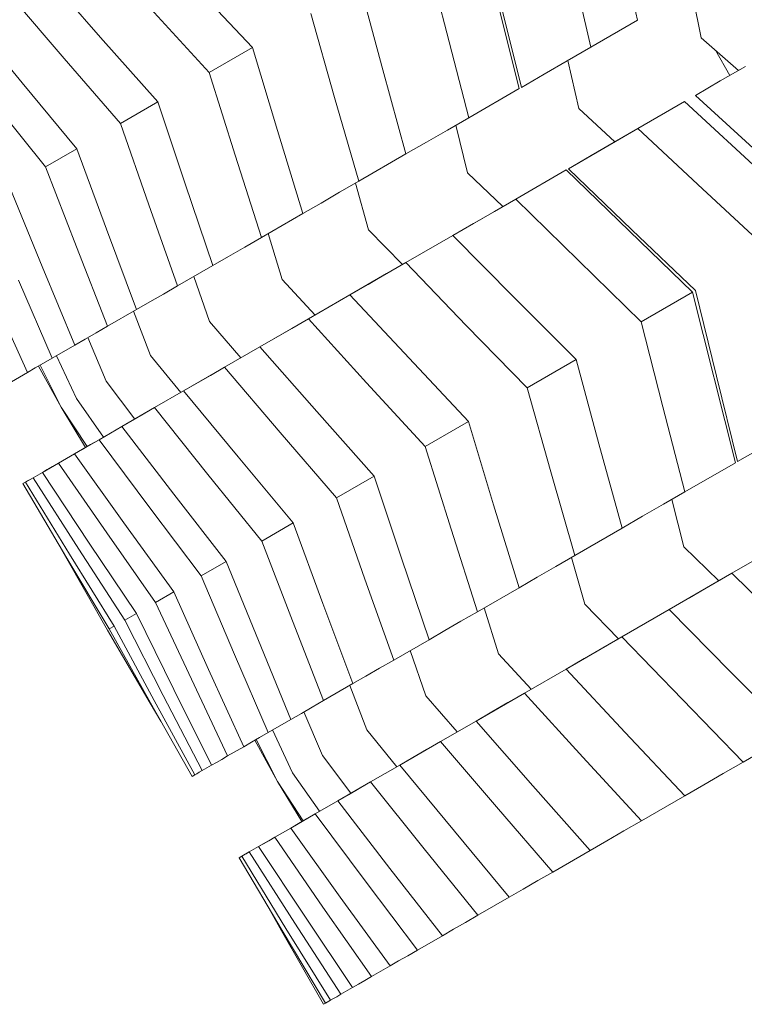
# Paper-space layout 'Sht-3' of a CAD drawing. Units: millimetres. Extents: x -3809 to 3951, y -3091 to 3358.
# Drawn here: x -1600 to -1523, y -1437 to -1333 of the extents above; entities that cross this region are included whole.
import ezdxf

# ---------------------------------------------------------------- set-up
doc = ezdxf.new("R2010")
doc.units = ezdxf.units.MM
doc.layers.add('Hide', color=7, linetype='Continuous', lineweight=5)
doc.layers.add('Working-None', color=7, linetype='Continuous', lineweight=5)

# ---------------------------------------------------------------- blocks, each defined once
blk = doc.blocks.new('Group')
at = {"layer": 'Hide', "color": 7, "linetype": 'Continuous', "lineweight": 5, "transparency": 33554687}
for p, q in [((-1534.08, -1332.67), (-1538.24, -1314.28)), ((-1538.24, -1314.28), (-1534.08, -1332.67)), ((-1546.66, -1339.93), (-1551.23, -1321.79)), ((-1551.23, -1321.79), (-1546.66, -1339.93)), ((-1554.37, -1334), (-1556.68, -1324.93)), ((-1556.68, -1324.93), (-1554.37, -1334)), ((-1539.05, -1335.54), (-1541.18, -1326.38)), ((-1541.18, -1326.38), (-1539.05, -1335.54)), ((-1591.22, -1334.49), (-1597.27, -1327.59)), ((-1597.27, -1327.59), (-1591.22, -1334.49)), ((-1581.4, -1328.82), (-1575.06, -1335.55)), ((-1575.06, -1335.55), (-1581.4, -1328.82)), ((-1563.62, -1328.94), (-1561.2, -1337.93)), ((-1561.2, -1337.93), (-1563.62, -1328.94)), ((-1595.1, -1336.73), (-1601.04, -1329.77)), ((-1601.04, -1329.77), (-1595.1, -1336.73)), ((-1527.3, -1334.52), (-1528.34, -1329.35)), ((-1528.34, -1329.35), (-1527.3, -1334.52)), ((-1548.69, -1330.71), (-1546.44, -1339.81)), ((-1546.44, -1339.81), (-1548.69, -1330.71)), ((-1579.68, -1338.22), (-1585.92, -1331.42)), ((-1585.92, -1331.42), (-1579.68, -1338.22)), ((-1566.31, -1340.89), (-1568.84, -1331.96)), ((-1568.84, -1331.96), (-1566.31, -1340.89)), ((-1599.58, -1339.32), (-1605.38, -1332.27)), ((-1605.38, -1332.27), (-1599.58, -1339.32)), ((-1534.08, -1332.67), (-1539.05, -1335.54)), ((-1539.05, -1335.54), (-1534.08, -1332.67)), ((-1552.03, -1343.04), (-1554.37, -1334)), ((-1554.37, -1334), (-1552.03, -1343.04)), ((-1591.22, -1334.49), (-1585.12, -1341.36)), ((-1585.12, -1341.36), (-1591.22, -1334.49)), ((-1523.34, -1338.01), (-1527.3, -1334.52)), ((-1527.3, -1334.52), (-1523.34, -1338.01)), ((-1575.06, -1335.55), (-1579.68, -1338.22)), ((-1579.68, -1338.22), (-1575.06, -1335.55)), ((-1575.06, -1335.55), (-1572.4, -1344.4)), ((-1572.4, -1344.4), (-1575.06, -1335.55)), ((-1541.55, -1336.98), (-1539.05, -1335.54)), ((-1539.05, -1335.54), (-1541.55, -1336.98)), ((-1525.78, -1335.86), (-1524.24, -1338.53)), ((-1525.78, -1335.86), (-1524.24, -1338.53)), ((-1524.24, -1338.53), (-1525.78, -1335.86)), ((-1525.78, -1335.86), (-1524.24, -1338.53)), ((-1589.11, -1343.66), (-1595.1, -1336.73)), ((-1595.1, -1336.73), (-1589.11, -1343.66)), ((-1544.02, -1338.41), (-1541.55, -1336.98)), ((-1541.55, -1336.98), (-1544.02, -1338.41)), ((-1540.33, -1342.05), (-1541.48, -1336.94)), ((-1541.48, -1336.94), (-1540.33, -1342.05)), ((-1576.91, -1347.01), (-1579.68, -1338.22)), ((-1579.68, -1338.22), (-1576.91, -1347.01)), ((-1561.2, -1337.93), (-1558.73, -1346.9)), ((-1558.73, -1346.9), (-1561.2, -1337.93)), ((-1522.6, -1337.59), (-1525.28, -1339.13)), ((-1525.28, -1339.13), (-1522.6, -1337.59)), ((-1599.58, -1339.32), (-1593.74, -1346.34)), ((-1593.74, -1346.34), (-1599.58, -1339.32)), ((-1546.44, -1339.81), (-1544.02, -1338.41)), ((-1544.02, -1338.41), (-1546.44, -1339.81)), ((-1525.28, -1339.13), (-1527.92, -1340.66)), ((-1527.92, -1340.66), (-1525.28, -1339.13)), ((-1546.66, -1339.93), (-1552.03, -1343.04)), ((-1552.03, -1343.04), (-1546.66, -1339.93)), ((-1597.08, -1348.26), (-1602.8, -1341.18)), ((-1602.8, -1341.18), (-1597.08, -1348.26)), ((-1585.12, -1341.36), (-1589.11, -1343.66)), ((-1589.11, -1343.66), (-1585.12, -1341.36)), ((-1585.12, -1341.36), (-1582.22, -1350.07)), ((-1582.22, -1350.07), (-1585.12, -1341.36)), ((-1563.75, -1349.8), (-1566.31, -1340.89)), ((-1566.31, -1340.89), (-1563.75, -1349.8)), ((-1529.08, -1341.33), (-1534.05, -1344.2)), ((-1529.08, -1341.33), (-1534.05, -1344.2)), ((-1515.24, -1354.12), (-1529.08, -1341.33)), ((-1515.24, -1354.12), (-1529.08, -1341.33)), ((-1520.96, -1347.04), (-1527.92, -1340.66)), ((-1527.92, -1340.66), (-1520.96, -1347.04)), ((-1536.48, -1345.6), (-1540.33, -1342.05)), ((-1540.33, -1342.05), (-1536.48, -1345.6)), ((-1554.31, -1344.35), (-1552.03, -1343.04)), ((-1552.03, -1343.04), (-1554.31, -1344.35)), ((-1586.1, -1352.32), (-1589.11, -1343.66)), ((-1589.11, -1343.66), (-1586.1, -1352.32)), ((-1572.4, -1344.4), (-1569.7, -1353.24)), ((-1569.7, -1353.24), (-1572.4, -1344.4)), ((-1556.54, -1345.64), (-1554.31, -1344.35)), ((-1554.31, -1344.35), (-1556.54, -1345.64)), ((-1552.16, -1348.89), (-1553.43, -1343.84)), ((-1553.43, -1343.84), (-1552.16, -1348.89)), ((-1541.44, -1348.47), (-1534.05, -1344.2)), ((-1534.05, -1344.2), (-1541.44, -1348.47)), ((-1541.44, -1348.47), (-1534.05, -1344.2)), ((-1534.05, -1344.2), (-1541.44, -1348.47)), ((-1534.05, -1344.2), (-1536.55, -1345.64)), ((-1536.55, -1345.64), (-1534.05, -1344.2)), ((-1534.05, -1344.2), (-1527.18, -1350.62)), ((-1534.05, -1344.2), (-1527.18, -1350.62)), ((-1558.73, -1346.9), (-1556.54, -1345.64)), ((-1556.54, -1345.64), (-1558.73, -1346.9)), ((-1541.44, -1348.47), (-1536.55, -1345.64)), ((-1536.55, -1345.64), (-1541.44, -1348.47)), ((-1541.44, -1348.47), (-1536.55, -1345.64)), ((-1536.55, -1345.64), (-1541.44, -1348.47)), ((-1536.55, -1345.64), (-1539.02, -1347.07)), ((-1539.02, -1347.07), (-1536.55, -1345.64)), ((-1593.74, -1346.34), (-1597.08, -1348.26)), ((-1597.08, -1348.26), (-1593.74, -1346.34)), ((-1593.74, -1346.34), (-1590.58, -1354.9)), ((-1590.58, -1354.9), (-1593.74, -1346.34)), ((-1574.11, -1355.78), (-1576.91, -1347.01)), ((-1576.91, -1347.01), (-1574.11, -1355.78)), ((-1558.73, -1346.9), (-1563.75, -1349.8)), ((-1563.75, -1349.8), (-1558.73, -1346.9)), ((-1539.02, -1347.07), (-1541.44, -1348.47)), ((-1541.44, -1348.47), (-1539.02, -1347.07)), ((-1593.8, -1356.77), (-1597.08, -1348.26)), ((-1597.08, -1348.26), (-1593.8, -1356.77)), ((-1541.66, -1348.59), (-1547.03, -1351.7)), ((-1541.66, -1348.59), (-1547.03, -1351.7)), ((-1528.23, -1361.62), (-1541.66, -1348.59)), ((-1528.23, -1361.62), (-1541.66, -1348.59)), ((-1534.69, -1354.96), (-1541.44, -1348.47)), ((-1541.44, -1348.47), (-1534.69, -1354.96)), ((-1565.78, -1350.97), (-1563.75, -1349.8)), ((-1563.75, -1349.8), (-1565.78, -1350.97)), ((-1548.43, -1352.5), (-1552.16, -1348.89)), ((-1552.16, -1348.89), (-1548.43, -1352.5)), ((-1600.86, -1350.45), (-1597.44, -1358.86)), ((-1597.44, -1358.86), (-1600.86, -1350.45)), ((-1582.22, -1350.07), (-1579.27, -1358.76)), ((-1579.27, -1358.76), (-1582.22, -1350.07)), ((-1567.76, -1352.12), (-1565.78, -1350.97)), ((-1565.78, -1350.97), (-1567.76, -1352.12)), ((-1562.7, -1354.97), (-1564.09, -1350)), ((-1564.09, -1350), (-1562.7, -1354.97)), ((-1527.18, -1350.62), (-1520.27, -1357.03)), ((-1527.18, -1350.62), (-1520.27, -1357.03)), ((-1553.73, -1355.56), (-1547.03, -1351.7)), ((-1547.03, -1351.7), (-1553.73, -1355.56)), ((-1553.73, -1355.56), (-1547.03, -1351.7)), ((-1553.73, -1355.56), (-1547.03, -1351.7)), ((-1547.03, -1351.7), (-1549.31, -1353.01)), ((-1547.03, -1351.7), (-1549.31, -1353.01)), ((-1547.03, -1351.7), (-1540.37, -1358.24)), ((-1547.03, -1351.7), (-1540.37, -1358.24)), ((-1583.04, -1360.94), (-1586.1, -1352.32)), ((-1586.1, -1352.32), (-1583.04, -1360.94)), ((-1569.7, -1353.24), (-1567.76, -1352.12)), ((-1567.76, -1352.12), (-1569.7, -1353.24)), ((-1549.31, -1353.01), (-1553.73, -1355.56)), ((-1549.31, -1353.01), (-1553.73, -1355.56)), ((-1549.31, -1353.01), (-1553.73, -1355.56)), ((-1551.54, -1354.3), (-1549.31, -1353.01)), ((-1569.7, -1353.24), (-1574.11, -1355.78)), ((-1574.11, -1355.78), (-1569.7, -1353.24)), ((-1590.58, -1354.9), (-1587.38, -1363.45)), ((-1587.38, -1363.45), (-1590.58, -1354.9)), ((-1559.09, -1358.66), (-1562.7, -1354.97)), ((-1562.7, -1354.97), (-1559.09, -1358.66)), ((-1553.73, -1355.56), (-1551.54, -1354.3)), ((-1534.69, -1354.96), (-1527.9, -1361.43)), ((-1527.9, -1361.43), (-1534.69, -1354.96)), ((-1575.88, -1356.81), (-1574.11, -1355.78)), ((-1574.11, -1355.78), (-1575.88, -1356.81)), ((-1571.88, -1360.27), (-1573.4, -1355.38)), ((-1573.4, -1355.38), (-1571.88, -1360.27)), ((-1553.73, -1355.56), (-1558.74, -1358.46)), ((-1558.74, -1358.46), (-1553.73, -1355.56)), ((-1547.19, -1362.18), (-1553.73, -1355.56)), ((-1553.73, -1355.56), (-1547.19, -1362.18)), ((-1590.48, -1365.24), (-1593.8, -1356.77)), ((-1593.8, -1356.77), (-1590.48, -1365.24)), ((-1577.6, -1357.8), (-1575.88, -1356.81)), ((-1575.88, -1356.81), (-1577.6, -1357.8)), ((-1579.27, -1358.76), (-1577.6, -1357.8)), ((-1577.6, -1357.8), (-1579.27, -1358.76)), ((-1540.37, -1358.24), (-1533.68, -1364.77)), ((-1540.37, -1358.24), (-1533.68, -1364.77)), ((-1597.44, -1358.86), (-1593.97, -1367.25)), ((-1593.97, -1367.25), (-1597.44, -1358.86)), ((-1579.27, -1358.76), (-1583.04, -1360.94)), ((-1583.04, -1360.94), (-1579.27, -1358.76)), ((-1558.74, -1358.46), (-1564.7, -1361.9)), ((-1564.7, -1361.9), (-1558.74, -1358.46)), ((-1558.74, -1358.46), (-1564.7, -1361.9)), ((-1558.74, -1358.46), (-1560.78, -1359.63)), ((-1552.31, -1365.14), (-1558.74, -1358.46)), ((-1552.31, -1365.14), (-1558.74, -1358.46)), ((-1599.97, -1360.33), (-1596.38, -1368.65)), ((-1599.97, -1360.33), (-1596.38, -1368.65)), ((-1579.63, -1364.74), (-1581.29, -1359.93)), ((-1581.29, -1359.93), (-1579.63, -1364.74)), ((-1568.4, -1364.04), (-1571.88, -1360.27)), ((-1571.88, -1360.27), (-1568.4, -1364.04)), ((-1560.78, -1359.63), (-1564.7, -1361.9)), ((-1560.78, -1359.63), (-1564.7, -1361.9)), ((-1562.76, -1360.78), (-1560.78, -1359.63)), ((-1562.76, -1360.78), (-1560.78, -1359.63)), ((-1584.54, -1361.81), (-1583.04, -1360.94)), ((-1583.04, -1360.94), (-1584.54, -1361.81)), ((-1564.7, -1361.9), (-1562.76, -1360.78)), ((-1564.7, -1361.9), (-1562.76, -1360.78)), ((-1527.9, -1361.43), (-1525.69, -1370.55)), ((-1525.69, -1370.55), (-1527.9, -1361.43)), ((-1598.99, -1370.15), (-1602.73, -1361.92)), ((-1598.99, -1370.15), (-1602.73, -1361.92)), ((-1585.98, -1362.64), (-1584.54, -1361.81)), ((-1584.54, -1361.81), (-1585.98, -1362.64)), ((-1569.1, -1364.44), (-1564.7, -1361.9)), ((-1564.7, -1361.9), (-1569.1, -1364.44)), ((-1558.39, -1368.65), (-1564.7, -1361.9)), ((-1564.7, -1361.9), (-1558.39, -1368.65)), ((-1547.19, -1362.18), (-1540.62, -1368.78)), ((-1540.62, -1368.78), (-1547.19, -1362.18)), ((-1533.68, -1364.77), (-1528.23, -1361.62)), ((-1533.68, -1364.77), (-1528.23, -1361.62)), ((-1523.65, -1379.77), (-1528.23, -1361.62)), ((-1528.23, -1361.62), (-1523.65, -1379.77)), ((-1587.38, -1363.45), (-1590.48, -1365.24)), ((-1590.48, -1365.24), (-1587.38, -1363.45)), ((-1587.38, -1363.45), (-1585.98, -1362.64)), ((-1585.98, -1362.64), (-1587.38, -1363.45)), ((-1585.89, -1368.36), (-1587.7, -1363.63)), ((-1587.7, -1363.63), (-1585.89, -1368.36)), ((-1574.27, -1367.42), (-1569.1, -1364.44)), ((-1569.1, -1364.44), (-1574.27, -1367.42)), ((-1569.1, -1364.44), (-1574.27, -1367.42)), ((-1574.27, -1367.42), (-1569.1, -1364.44)), ((-1569.1, -1364.44), (-1570.88, -1365.46)), ((-1569.1, -1364.44), (-1562.91, -1371.26)), ((-1562.91, -1371.26), (-1569.1, -1364.44)), ((-1591.7, -1365.94), (-1590.48, -1365.24)), ((-1590.48, -1365.24), (-1591.7, -1365.94)), ((-1576.29, -1368.59), (-1579.63, -1364.74)), ((-1579.63, -1364.74), (-1576.29, -1368.59)), ((-1570.88, -1365.46), (-1574.27, -1367.42)), ((-1570.88, -1365.46), (-1574.27, -1367.42)), ((-1572.6, -1366.46), (-1570.88, -1365.46)), ((-1570.88, -1365.46), (-1572.6, -1366.46)), ((-1545.84, -1371.79), (-1552.31, -1365.14)), ((-1545.84, -1371.79), (-1552.31, -1365.14)), ((-1531.37, -1373.83), (-1533.68, -1364.77)), ((-1533.68, -1364.77), (-1531.37, -1373.83)), ((-1593.97, -1367.25), (-1592.86, -1366.61)), ((-1592.86, -1366.61), (-1593.97, -1367.25)), ((-1592.86, -1366.61), (-1591.7, -1365.94)), ((-1591.7, -1365.94), (-1592.86, -1366.61)), ((-1590.63, -1371.1), (-1592.58, -1366.45)), ((-1592.58, -1366.45), (-1590.63, -1371.1)), ((-1574.27, -1367.42), (-1572.6, -1366.46)), ((-1572.6, -1366.46), (-1574.27, -1367.42)), ((-1593.97, -1367.25), (-1596.38, -1368.65)), ((-1596.38, -1368.65), (-1593.97, -1367.25)), ((-1574.27, -1367.42), (-1578.04, -1369.6)), ((-1574.27, -1367.42), (-1578.04, -1369.6)), ((-1568.21, -1374.32), (-1574.27, -1367.42)), ((-1574.27, -1367.42), (-1568.21, -1374.32)), ((-1596.38, -1368.65), (-1597.31, -1369.18)), ((-1596.38, -1368.65), (-1597.31, -1369.18)), ((-1595.91, -1368.37), (-1593.8, -1372.93)), ((-1593.8, -1372.93), (-1595.91, -1368.37)), ((-1582.69, -1372.29), (-1585.89, -1368.36)), ((-1585.89, -1368.36), (-1582.69, -1372.29)), ((-1558.39, -1368.65), (-1552.05, -1375.38)), ((-1552.05, -1375.38), (-1558.39, -1368.65)), ((-1540.62, -1368.78), (-1545.84, -1371.79)), ((-1545.84, -1371.79), (-1540.62, -1368.78)), ((-1540.62, -1368.78), (-1538.19, -1377.77)), ((-1538.19, -1377.77), (-1540.62, -1368.78)), ((-1598.17, -1369.68), (-1598.99, -1370.15)), ((-1598.17, -1369.68), (-1598.99, -1370.15)), ((-1597.31, -1369.18), (-1598.17, -1369.68)), ((-1597.31, -1369.18), (-1598.17, -1369.68)), ((-1597.82, -1369.48), (-1595.4, -1373.85)), ((-1597.66, -1369.39), (-1595.4, -1373.85)), ((-1582.38, -1372.11), (-1578.04, -1369.6)), ((-1582.38, -1372.11), (-1578.04, -1369.6)), ((-1578.04, -1369.6), (-1582.38, -1372.11)), ((-1578.04, -1369.6), (-1579.53, -1370.47)), ((-1578.04, -1369.6), (-1572.1, -1376.56)), ((-1578.04, -1369.6), (-1572.1, -1376.56)), ((-1598.99, -1370.15), (-1600.7, -1371.14)), ((-1600.7, -1371.14), (-1598.99, -1370.15)), ((-1579.53, -1370.47), (-1582.38, -1372.11)), ((-1579.53, -1370.47), (-1582.38, -1372.11)), ((-1580.98, -1371.3), (-1579.53, -1370.47)), ((-1580.98, -1371.3), (-1579.53, -1370.47)), ((-1525.69, -1370.55), (-1523.44, -1379.64)), ((-1523.44, -1379.64), (-1525.69, -1370.55)), ((-1587.58, -1375.11), (-1590.63, -1371.1)), ((-1590.63, -1371.1), (-1587.58, -1375.11)), ((-1582.38, -1372.11), (-1580.98, -1371.3)), ((-1582.38, -1372.11), (-1580.98, -1371.3)), ((-1562.91, -1371.26), (-1556.68, -1378.05)), ((-1556.68, -1378.05), (-1562.91, -1371.26)), ((-1543.31, -1380.73), (-1545.84, -1371.79)), ((-1543.31, -1380.73), (-1545.84, -1371.79)), ((-1593.8, -1372.93), (-1590.91, -1377.03)), ((-1585.48, -1373.9), (-1582.38, -1372.11)), ((-1582.38, -1372.11), (-1585.48, -1373.9)), ((-1576.58, -1379.15), (-1582.38, -1372.11)), ((-1582.38, -1372.11), (-1576.58, -1379.15)), ((-1595.4, -1373.85), (-1592.66, -1378.05)), ((-1595.4, -1373.85), (-1592.82, -1378.14)), ((-1588.96, -1375.91), (-1585.48, -1373.9)), ((-1588.96, -1375.91), (-1585.48, -1373.9)), ((-1588.96, -1375.91), (-1585.48, -1373.9)), ((-1585.48, -1373.9), (-1586.69, -1374.6)), ((-1585.48, -1373.9), (-1579.8, -1381.01)), ((-1585.48, -1373.9), (-1579.8, -1381.01)), ((-1529.03, -1382.87), (-1531.37, -1373.83)), ((-1531.37, -1373.83), (-1529.03, -1382.87)), ((-1586.69, -1374.6), (-1588.96, -1375.91)), ((-1586.69, -1374.6), (-1588.96, -1375.91)), ((-1587.86, -1375.27), (-1586.69, -1374.6)), ((-1587.86, -1375.27), (-1586.69, -1374.6)), ((-1568.21, -1374.32), (-1562.12, -1381.19)), ((-1562.12, -1381.19), (-1568.21, -1374.32)), ((-1591.38, -1377.31), (-1588.96, -1375.91)), ((-1591.38, -1377.31), (-1588.96, -1375.91)), ((-1588.96, -1375.91), (-1587.86, -1375.27)), ((-1588.96, -1375.91), (-1587.86, -1375.27)), ((-1583.43, -1383.11), (-1588.96, -1375.91)), ((-1588.96, -1375.91), (-1583.43, -1383.11)), ((-1556.68, -1378.05), (-1552.05, -1375.38)), ((-1552.05, -1375.38), (-1556.68, -1378.05)), ((-1552.05, -1375.38), (-1549.39, -1384.24)), ((-1549.39, -1384.24), (-1552.05, -1375.38)), ((-1572.1, -1376.56), (-1566.11, -1383.5)), ((-1572.1, -1376.56), (-1566.11, -1383.5)), ((-1593.99, -1378.81), (-1591.38, -1377.31)), ((-1593.99, -1378.81), (-1591.38, -1377.31)), ((-1593.99, -1378.81), (-1591.38, -1377.31)), ((-1593.99, -1378.81), (-1591.38, -1377.31)), ((-1592.3, -1377.84), (-1593.99, -1378.81)), ((-1592.3, -1377.84), (-1593.99, -1378.81)), ((-1592.3, -1377.84), (-1593.99, -1378.81)), ((-1593.17, -1378.34), (-1592.3, -1377.84)), ((-1591.38, -1377.31), (-1592.3, -1377.84)), ((-1591.38, -1377.31), (-1592.3, -1377.84)), ((-1591.38, -1377.31), (-1585.97, -1384.57)), ((-1553.91, -1386.85), (-1556.68, -1378.05)), ((-1556.68, -1378.05), (-1553.91, -1386.85)), ((-1538.19, -1377.77), (-1535.72, -1386.74)), ((-1535.72, -1386.74), (-1538.19, -1377.77)), ((-1595.7, -1379.8), (-1593.99, -1378.81)), ((-1595.7, -1379.8), (-1593.99, -1378.81)), ((-1593.99, -1378.81), (-1593.17, -1378.34)), ((-1588.73, -1386.17), (-1593.99, -1378.81)), ((-1576.58, -1379.15), (-1570.74, -1386.17)), ((-1570.74, -1386.17), (-1576.58, -1379.15)), ((-1523.44, -1379.64), (-1521.01, -1378.24)), ((-1521.01, -1378.24), (-1523.44, -1379.64)), ((-1597.41, -1380.79), (-1595.7, -1379.8)), ((-1597.41, -1380.79), (-1595.7, -1379.8)), ((-1597.41, -1380.79), (-1595.7, -1379.8)), ((-1596.32, -1380.16), (-1597.41, -1380.79)), ((-1596.89, -1380.49), (-1596.32, -1380.16)), ((-1595.7, -1379.8), (-1596.32, -1380.16)), ((-1595.7, -1379.8), (-1590.57, -1387.23)), ((-1523.65, -1379.77), (-1529.03, -1382.87)), ((-1529.03, -1382.87), (-1523.65, -1379.77)), ((-1599.2, -1381.82), (-1598.4, -1381.36)), ((-1599.2, -1381.82), (-1598.4, -1381.36)), ((-1599.2, -1381.82), (-1598.4, -1381.36)), ((-1598.4, -1381.36), (-1599.2, -1381.82)), ((-1598.4, -1381.36), (-1598.73, -1381.55)), ((-1598.4, -1381.36), (-1597.41, -1380.79)), ((-1598.4, -1381.36), (-1597.41, -1380.79)), ((-1593.55, -1388.95), (-1598.4, -1381.36)), ((-1597.41, -1380.79), (-1596.89, -1380.49)), ((-1592.43, -1388.31), (-1597.41, -1380.79)), ((-1579.8, -1381.01), (-1574.07, -1388.1)), ((-1579.8, -1381.01), (-1574.07, -1388.1)), ((-1566.11, -1383.5), (-1562.12, -1381.19)), ((-1562.12, -1381.19), (-1566.11, -1383.5)), ((-1562.12, -1381.19), (-1559.21, -1389.91)), ((-1559.21, -1389.91), (-1562.12, -1381.19)), ((-1540.74, -1389.63), (-1543.31, -1380.73)), ((-1540.74, -1389.63), (-1543.31, -1380.73)), ((-1599.48, -1381.98), (-1599.49, -1381.99)), ((-1599.49, -1381.99), (-1599.48, -1381.98)), ((-1599.48, -1381.98), (-1599.49, -1381.99)), ((-1599.49, -1381.99), (-1599.48, -1381.98)), ((-1599.48, -1381.98), (-1599.49, -1381.99)), ((-1599.49, -1381.99), (-1599.48, -1381.98)), ((-1599.48, -1381.98), (-1599.2, -1381.82)), ((-1599.2, -1381.82), (-1599.48, -1381.98)), ((-1599.48, -1381.98), (-1594.91, -1389.73)), ((-1598.73, -1381.55), (-1599.2, -1381.82)), ((-1599.2, -1381.82), (-1598.99, -1381.7)), ((-1594.51, -1389.51), (-1599.2, -1381.82)), ((-1598.99, -1381.7), (-1598.73, -1381.55)), ((-1583.43, -1383.11), (-1577.86, -1390.28)), ((-1577.86, -1390.28), (-1583.43, -1383.11)), ((-1531.31, -1384.19), (-1529.03, -1382.87)), ((-1529.03, -1382.87), (-1531.31, -1384.19)), ((-1566.11, -1383.5), (-1563.09, -1392.15)), ((-1566.11, -1383.5), (-1563.09, -1392.15)), ((-1549.39, -1384.24), (-1546.69, -1393.07)), ((-1546.69, -1393.07), (-1549.39, -1384.24)), ((-1533.54, -1385.47), (-1531.31, -1384.19)), ((-1531.31, -1384.19), (-1533.54, -1385.47)), ((-1529.16, -1388.72), (-1530.43, -1383.68)), ((-1530.43, -1383.68), (-1529.16, -1388.72)), ((-1585.97, -1384.57), (-1580.51, -1391.82)), ((-1535.72, -1386.74), (-1533.54, -1385.47)), ((-1533.54, -1385.47), (-1535.72, -1386.74)), ((-1583.43, -1393.5), (-1588.73, -1386.17)), ((-1574.07, -1388.1), (-1570.74, -1386.17)), ((-1570.74, -1386.17), (-1574.07, -1388.1)), ((-1570.74, -1386.17), (-1567.58, -1394.74)), ((-1567.58, -1394.74), (-1570.74, -1386.17)), ((-1596.18, -1387.58), (-1594.95, -1389.76)), ((-1590.57, -1387.23), (-1585.38, -1394.63)), ((-1551.1, -1395.62), (-1553.91, -1386.85)), ((-1553.91, -1386.85), (-1551.1, -1395.62)), ((-1535.72, -1386.74), (-1540.74, -1389.63)), ((-1540.74, -1389.63), (-1535.72, -1386.74)), ((-1587.41, -1395.8), (-1592.43, -1388.31)), ((-1574.07, -1388.1), (-1570.8, -1396.6)), ((-1574.07, -1388.1), (-1570.8, -1396.6)), ((-1518.65, -1388.43), (-1524.03, -1391.53)), ((-1518.65, -1388.43), (-1524.03, -1391.53)), ((-1594.91, -1389.73), (-1590.29, -1397.46)), ((-1589.77, -1397.16), (-1594.51, -1389.51)), ((-1588.65, -1396.52), (-1593.55, -1388.95)), ((-1542.77, -1390.81), (-1540.74, -1389.63)), ((-1542.77, -1390.81), (-1540.74, -1389.63)), ((-1525.42, -1392.34), (-1529.16, -1388.72)), ((-1529.16, -1388.72), (-1525.42, -1392.34)), ((-1594.95, -1389.76), (-1590.49, -1397.58)), ((-1577.86, -1390.28), (-1580.51, -1391.82)), ((-1577.86, -1390.28), (-1580.51, -1391.82)), ((-1574.43, -1398.7), (-1577.86, -1390.28)), ((-1574.43, -1398.7), (-1577.86, -1390.28)), ((-1559.21, -1389.91), (-1556.26, -1398.6)), ((-1556.26, -1398.6), (-1559.21, -1389.91)), ((-1539.7, -1394.81), (-1541.09, -1389.84)), ((-1541.09, -1389.84), (-1539.7, -1394.81)), ((-1580.51, -1391.82), (-1576.97, -1400.16)), ((-1580.51, -1391.82), (-1576.97, -1400.16)), ((-1544.76, -1391.95), (-1542.77, -1390.81)), ((-1544.76, -1391.95), (-1542.77, -1390.81)), ((-1530.72, -1395.4), (-1524.03, -1391.53)), ((-1524.03, -1391.53), (-1530.72, -1395.4)), ((-1530.72, -1395.4), (-1524.03, -1391.53)), ((-1530.72, -1395.4), (-1524.03, -1391.53)), ((-1524.03, -1391.53), (-1526.3, -1392.84)), ((-1524.03, -1391.53), (-1526.3, -1392.84)), ((-1524.03, -1391.53), (-1517.37, -1398.08)), ((-1524.03, -1391.53), (-1517.37, -1398.08)), ((-1563.09, -1392.15), (-1560.03, -1400.78)), ((-1563.09, -1392.15), (-1560.03, -1400.78)), ((-1546.69, -1393.07), (-1544.76, -1391.95)), ((-1546.69, -1393.07), (-1544.76, -1391.95)), ((-1526.3, -1392.84), (-1530.72, -1395.4)), ((-1526.3, -1392.84), (-1530.72, -1395.4)), ((-1526.3, -1392.84), (-1528.54, -1394.13)), ((-1528.54, -1394.13), (-1526.3, -1392.84)), ((-1585.38, -1394.63), (-1583.43, -1393.5)), ((-1583.43, -1393.5), (-1585.38, -1394.63)), ((-1579.73, -1401.76), (-1583.43, -1393.5)), ((-1579.73, -1401.76), (-1583.43, -1393.5)), ((-1551.1, -1395.62), (-1546.69, -1393.07)), ((-1551.1, -1395.62), (-1546.69, -1393.07)), ((-1585.38, -1394.63), (-1581.56, -1402.82)), ((-1585.38, -1394.63), (-1581.56, -1402.82)), ((-1567.58, -1394.74), (-1564.37, -1403.28)), ((-1564.37, -1403.28), (-1567.58, -1394.74)), ((-1536.09, -1398.5), (-1539.7, -1394.81)), ((-1539.7, -1394.81), (-1536.09, -1398.5)), ((-1528.54, -1394.13), (-1530.72, -1395.4)), ((-1530.72, -1395.4), (-1528.54, -1394.13)), ((-1588.65, -1396.52), (-1587.41, -1395.8)), ((-1587.41, -1395.8), (-1588.65, -1396.52)), ((-1583.43, -1403.89), (-1587.41, -1395.8)), ((-1552.87, -1396.64), (-1551.1, -1395.62)), ((-1552.87, -1396.64), (-1551.1, -1395.62)), ((-1548.88, -1400.11), (-1550.4, -1395.21)), ((-1550.4, -1395.21), (-1548.88, -1400.11)), ((-1530.72, -1395.4), (-1535.74, -1398.29)), ((-1535.74, -1398.29), (-1530.72, -1395.4)), ((-1524.19, -1402.02), (-1530.72, -1395.4)), ((-1530.72, -1395.4), (-1524.19, -1402.02)), ((-1584.55, -1404.54), (-1588.65, -1396.52)), ((-1570.8, -1396.6), (-1567.48, -1405.07)), ((-1570.8, -1396.6), (-1567.48, -1405.07)), ((-1554.59, -1397.63), (-1552.87, -1396.64)), ((-1554.59, -1397.63), (-1552.87, -1396.64)), ((-1590.49, -1397.58), (-1585.95, -1405.35)), ((-1590.29, -1397.46), (-1589.77, -1397.16)), ((-1589.77, -1397.16), (-1590.29, -1397.46)), ((-1590.29, -1397.46), (-1585.9, -1405.32)), ((-1585.51, -1405.09), (-1589.77, -1397.16)), ((-1556.26, -1398.6), (-1554.59, -1397.63)), ((-1556.26, -1398.6), (-1554.59, -1397.63)), ((-1570.96, -1407.09), (-1574.43, -1398.7)), ((-1570.96, -1407.09), (-1574.43, -1398.7)), ((-1560.03, -1400.78), (-1556.26, -1398.6)), ((-1560.03, -1400.78), (-1556.26, -1398.6)), ((-1541.69, -1401.73), (-1535.74, -1398.29)), ((-1535.74, -1398.29), (-1541.69, -1401.73)), ((-1541.69, -1401.73), (-1535.74, -1398.29)), ((-1541.69, -1401.73), (-1535.74, -1398.29)), ((-1535.74, -1398.29), (-1537.77, -1399.47)), ((-1535.74, -1398.29), (-1537.77, -1399.47)), ((-1529.31, -1404.97), (-1535.74, -1398.29)), ((-1535.74, -1398.29), (-1529.31, -1404.97)), ((-1576.97, -1400.16), (-1573.38, -1408.48)), ((-1576.97, -1400.16), (-1573.38, -1408.48)), ((-1556.62, -1404.58), (-1558.28, -1399.76)), ((-1558.28, -1399.76), (-1556.62, -1404.58)), ((-1545.4, -1403.87), (-1548.88, -1400.11)), ((-1548.88, -1400.11), (-1545.4, -1403.87)), ((-1537.77, -1399.47), (-1541.69, -1401.73)), ((-1537.77, -1399.47), (-1541.69, -1401.73)), ((-1537.77, -1399.47), (-1541.69, -1401.73)), ((-1539.76, -1400.61), (-1537.77, -1399.47)), ((-1561.53, -1401.64), (-1560.03, -1400.78)), ((-1560.03, -1400.78), (-1561.53, -1401.64)), ((-1541.69, -1401.73), (-1539.76, -1400.61)), ((-1575.98, -1409.99), (-1579.73, -1401.76)), ((-1575.98, -1409.99), (-1579.73, -1401.76)), ((-1562.98, -1402.48), (-1561.53, -1401.64)), ((-1561.53, -1401.64), (-1562.98, -1402.48)), ((-1541.69, -1401.73), (-1546.1, -1404.28)), ((-1546.1, -1404.28), (-1541.69, -1401.73)), ((-1535.39, -1408.49), (-1541.69, -1401.73)), ((-1541.69, -1401.73), (-1535.39, -1408.49)), ((-1524.19, -1402.02), (-1517.61, -1408.61)), ((-1517.61, -1408.61), (-1524.19, -1402.02)), ((-1581.56, -1402.82), (-1577.7, -1410.98)), ((-1581.56, -1402.82), (-1577.7, -1410.98)), ((-1564.37, -1403.28), (-1567.48, -1405.07)), ((-1567.48, -1405.07), (-1564.37, -1403.28)), ((-1564.37, -1403.28), (-1562.98, -1402.48)), ((-1562.98, -1402.48), (-1564.37, -1403.28)), ((-1579.4, -1411.96), (-1583.43, -1403.89)), ((-1562.89, -1408.2), (-1564.69, -1403.47)), ((-1564.69, -1403.47), (-1562.89, -1408.2)), ((-1551.26, -1407.26), (-1546.1, -1404.28)), ((-1546.1, -1404.28), (-1551.26, -1407.26)), ((-1551.26, -1407.26), (-1546.1, -1404.28)), ((-1551.26, -1407.26), (-1546.1, -1404.28)), ((-1546.1, -1404.28), (-1547.87, -1405.3)), ((-1546.1, -1404.28), (-1547.87, -1405.3)), ((-1539.91, -1411.09), (-1546.1, -1404.28)), ((-1546.1, -1404.28), (-1539.91, -1411.09)), ((-1585.95, -1405.35), (-1584.81, -1407.27)), ((-1585.9, -1405.32), (-1581.49, -1413.17)), ((-1585.9, -1405.32), (-1581.47, -1413.16)), ((-1581.2, -1413), (-1585.51, -1405.09)), ((-1580.4, -1412.54), (-1584.55, -1404.54)), ((-1567.48, -1405.07), (-1568.69, -1405.78)), ((-1567.48, -1405.07), (-1568.69, -1405.78)), ((-1553.28, -1408.42), (-1556.62, -1404.58)), ((-1556.62, -1404.58), (-1553.28, -1408.42)), ((-1547.87, -1405.3), (-1551.26, -1407.26)), ((-1547.87, -1405.3), (-1551.26, -1407.26)), ((-1547.87, -1405.3), (-1551.26, -1407.26)), ((-1549.59, -1406.29), (-1547.87, -1405.3)), ((-1522.83, -1411.63), (-1529.31, -1404.97)), ((-1529.31, -1404.97), (-1522.83, -1411.63)), ((-1569.85, -1406.45), (-1570.96, -1407.09)), ((-1569.85, -1406.45), (-1570.96, -1407.09)), ((-1568.69, -1405.78), (-1569.85, -1406.45)), ((-1568.69, -1405.78), (-1569.85, -1406.45)), ((-1569.58, -1406.29), (-1567.62, -1410.93)), ((-1567.62, -1410.93), (-1569.58, -1406.29)), ((-1551.26, -1407.26), (-1549.59, -1406.29)), ((-1570.96, -1407.09), (-1573.38, -1408.48)), ((-1573.38, -1408.48), (-1570.96, -1407.09)), ((-1551.26, -1407.26), (-1555.03, -1409.44)), ((-1555.03, -1409.44), (-1551.26, -1407.26)), ((-1545.21, -1414.16), (-1551.26, -1407.26)), ((-1551.26, -1407.26), (-1545.21, -1414.16)), ((-1573.38, -1408.48), (-1574.3, -1409.02)), ((-1573.38, -1408.48), (-1574.3, -1409.02)), ((-1572.91, -1408.21), (-1570.8, -1412.77)), ((-1570.8, -1412.77), (-1572.91, -1408.21)), ((-1559.69, -1412.12), (-1562.89, -1408.2)), ((-1562.89, -1408.2), (-1559.69, -1412.12)), ((-1535.39, -1408.49), (-1529.05, -1415.22)), ((-1529.05, -1415.22), (-1535.39, -1408.49)), ((-1517.61, -1408.61), (-1522.83, -1411.63)), ((-1522.83, -1411.63), (-1517.61, -1408.61)), ((-1575.17, -1409.52), (-1575.98, -1409.99)), ((-1575.17, -1409.52), (-1575.98, -1409.99)), ((-1574.3, -1409.02), (-1575.17, -1409.52)), ((-1574.3, -1409.02), (-1575.17, -1409.52)), ((-1574.81, -1409.31), (-1572.39, -1413.69)), ((-1574.66, -1409.22), (-1572.39, -1413.69)), ((-1559.37, -1411.94), (-1555.03, -1409.44)), ((-1555.03, -1409.44), (-1559.37, -1411.94)), ((-1559.37, -1411.94), (-1555.03, -1409.44)), ((-1556.53, -1410.3), (-1555.03, -1409.44)), ((-1555.03, -1409.44), (-1556.53, -1410.3)), ((-1549.09, -1416.4), (-1555.03, -1409.44)), ((-1555.03, -1409.44), (-1549.09, -1416.4)), ((-1575.98, -1409.99), (-1577.7, -1410.98)), ((-1577.7, -1410.98), (-1575.98, -1409.99)), ((-1556.53, -1410.3), (-1559.37, -1411.94)), ((-1556.53, -1410.3), (-1559.37, -1411.94)), ((-1557.98, -1411.14), (-1556.53, -1410.3)), ((-1557.98, -1411.14), (-1556.53, -1410.3)), ((-1578.89, -1411.67), (-1579.4, -1411.96)), ((-1578.89, -1411.67), (-1579.4, -1411.96)), ((-1578.32, -1411.34), (-1578.89, -1411.67)), ((-1578.32, -1411.34), (-1578.89, -1411.67)), ((-1577.7, -1410.98), (-1578.32, -1411.34)), ((-1577.7, -1410.98), (-1578.32, -1411.34)), ((-1567.62, -1410.93), (-1564.58, -1414.95)), ((-1559.37, -1411.94), (-1557.98, -1411.14)), ((-1559.37, -1411.94), (-1557.98, -1411.14)), ((-1533.67, -1417.89), (-1539.91, -1411.09)), ((-1539.91, -1411.09), (-1533.67, -1417.89)), ((-1524.95, -1412.85), (-1522.83, -1411.63)), ((-1522.83, -1411.63), (-1524.95, -1412.85)), ((-1580.99, -1412.88), (-1580.72, -1412.72)), ((-1580.99, -1412.88), (-1580.72, -1412.72)), ((-1580.72, -1412.72), (-1580.4, -1412.54)), ((-1580.72, -1412.72), (-1580.4, -1412.54)), ((-1580.4, -1412.54), (-1579.4, -1411.96)), ((-1579.4, -1411.96), (-1580.4, -1412.54)), ((-1570.8, -1412.77), (-1567.91, -1416.87)), ((-1562.48, -1413.73), (-1559.37, -1411.94)), ((-1559.37, -1411.94), (-1562.48, -1413.73)), ((-1553.57, -1418.99), (-1559.37, -1411.94)), ((-1559.37, -1411.94), (-1553.57, -1418.99)), ((-1581.49, -1413.17), (-1581.47, -1413.16)), ((-1581.49, -1413.17), (-1581.47, -1413.16)), ((-1581.47, -1413.16), (-1581.2, -1413)), ((-1581.47, -1413.16), (-1581.2, -1413)), ((-1581.2, -1413), (-1580.99, -1412.88)), ((-1581.2, -1413), (-1580.99, -1412.88)), ((-1572.39, -1413.69), (-1569.66, -1417.88)), ((-1572.39, -1413.69), (-1569.81, -1417.97)), ((-1565.96, -1415.75), (-1562.48, -1413.73)), ((-1565.96, -1415.75), (-1562.48, -1413.73)), ((-1565.96, -1415.75), (-1562.48, -1413.73)), ((-1562.48, -1413.73), (-1563.69, -1414.44)), ((-1562.48, -1413.73), (-1556.8, -1420.85)), ((-1562.48, -1413.73), (-1556.8, -1420.85)), ((-1524.95, -1412.85), (-1527.02, -1414.05)), ((-1527.02, -1414.05), (-1524.95, -1412.85)), ((-1563.69, -1414.44), (-1565.96, -1415.75)), ((-1564.85, -1415.11), (-1563.69, -1414.44)), ((-1545.21, -1414.16), (-1539.11, -1421.03)), ((-1539.11, -1421.03), (-1545.21, -1414.16)), ((-1527.02, -1414.05), (-1529.05, -1415.22)), ((-1529.05, -1415.22), (-1527.02, -1414.05)), ((-1568.38, -1417.14), (-1565.96, -1415.75)), ((-1568.38, -1417.14), (-1565.96, -1415.75)), ((-1565.96, -1415.75), (-1564.85, -1415.11)), ((-1560.43, -1422.95), (-1565.96, -1415.75)), ((-1529.05, -1415.22), (-1533.67, -1417.89)), ((-1533.67, -1417.89), (-1529.05, -1415.22)), ((-1543.11, -1423.33), (-1549.09, -1416.4)), ((-1549.09, -1416.4), (-1543.11, -1423.33)), ((-1570.98, -1418.65), (-1568.38, -1417.14)), ((-1568.38, -1417.14), (-1570.98, -1418.65)), ((-1570.98, -1418.65), (-1568.38, -1417.14)), ((-1568.38, -1417.14), (-1570.98, -1418.65)), ((-1570.98, -1418.65), (-1569.3, -1417.67)), ((-1569.3, -1417.67), (-1570.98, -1418.65)), ((-1570.98, -1418.65), (-1569.3, -1417.67)), ((-1569.3, -1417.67), (-1570.98, -1418.65)), ((-1570.17, -1418.18), (-1569.3, -1417.67)), ((-1570.17, -1418.18), (-1569.3, -1417.67)), ((-1569.3, -1417.67), (-1568.38, -1417.14)), ((-1569.3, -1417.67), (-1568.38, -1417.14)), ((-1568.38, -1417.14), (-1562.97, -1424.41)), ((-1535.53, -1418.96), (-1533.67, -1417.89)), ((-1533.67, -1417.89), (-1535.53, -1418.96)), ((-1572.69, -1419.63), (-1570.98, -1418.65)), ((-1570.98, -1418.65), (-1572.69, -1419.63)), ((-1570.98, -1418.65), (-1570.17, -1418.18)), ((-1570.98, -1418.65), (-1570.17, -1418.18)), ((-1565.73, -1426.01), (-1570.98, -1418.65)), ((-1553.57, -1418.99), (-1547.73, -1426.01)), ((-1547.73, -1426.01), (-1553.57, -1418.99)), ((-1537.35, -1420.01), (-1535.53, -1418.96)), ((-1535.53, -1418.96), (-1537.35, -1420.01)), ((-1572.69, -1419.63), (-1574.4, -1420.62)), ((-1574.4, -1420.62), (-1572.69, -1419.63)), ((-1572.69, -1419.63), (-1574.4, -1420.62)), ((-1574.4, -1420.62), (-1573.32, -1420)), ((-1573.32, -1420), (-1574.4, -1420.62)), ((-1573.89, -1420.33), (-1573.32, -1420)), ((-1573.89, -1420.33), (-1573.32, -1420)), ((-1573.32, -1420), (-1572.69, -1419.63)), ((-1572.69, -1419.63), (-1567.56, -1427.06)), ((-1539.11, -1421.03), (-1537.35, -1420.01)), ((-1537.35, -1420.01), (-1539.11, -1421.03)), ((-1576.2, -1421.66), (-1575.4, -1421.2)), ((-1575.4, -1421.2), (-1576.2, -1421.66)), ((-1576.2, -1421.66), (-1575.4, -1421.2)), ((-1576.2, -1421.66), (-1575.4, -1421.2)), ((-1575.4, -1421.2), (-1575.72, -1421.38)), ((-1575.4, -1421.2), (-1575.72, -1421.38)), ((-1575.4, -1421.2), (-1574.4, -1420.62)), ((-1574.4, -1420.62), (-1575.4, -1421.2)), ((-1575.4, -1421.2), (-1570.55, -1428.79)), ((-1574.4, -1420.62), (-1573.89, -1420.33)), ((-1574.4, -1420.62), (-1573.89, -1420.33)), ((-1569.43, -1428.14), (-1574.4, -1420.62)), ((-1556.8, -1420.85), (-1551.07, -1427.93)), ((-1556.8, -1420.85), (-1551.07, -1427.93)), ((-1539.11, -1421.03), (-1543.11, -1423.33)), ((-1543.11, -1423.33), (-1539.11, -1421.03)), ((-1576.47, -1421.82), (-1576.49, -1421.83)), ((-1576.49, -1421.83), (-1576.47, -1421.82)), ((-1576.47, -1421.82), (-1576.49, -1421.83)), ((-1576.49, -1421.83), (-1576.47, -1421.82)), ((-1576.47, -1421.82), (-1576.49, -1421.83)), ((-1576.49, -1421.83), (-1576.47, -1421.82)), ((-1576.47, -1421.82), (-1576.2, -1421.66)), ((-1576.2, -1421.66), (-1576.47, -1421.82)), ((-1576.47, -1421.82), (-1571.9, -1429.57)), ((-1575.72, -1421.38), (-1576.2, -1421.66)), ((-1575.72, -1421.38), (-1576.2, -1421.66)), ((-1575.72, -1421.38), (-1576.2, -1421.66)), ((-1576.2, -1421.66), (-1575.99, -1421.54)), ((-1571.5, -1429.34), (-1576.2, -1421.66)), ((-1575.99, -1421.54), (-1575.72, -1421.38)), ((-1554.85, -1430.12), (-1560.43, -1422.95)), ((-1544.7, -1424.25), (-1546.24, -1425.14)), ((-1546.24, -1425.14), (-1544.7, -1424.25)), ((-1544.7, -1424.25), (-1543.11, -1423.33)), ((-1543.11, -1423.33), (-1544.7, -1424.25)), ((-1562.97, -1424.41), (-1557.51, -1431.65)), ((-1546.24, -1425.14), (-1547.73, -1426.01)), ((-1547.73, -1426.01), (-1546.24, -1425.14)), ((-1560.42, -1433.33), (-1565.73, -1426.01)), ((-1547.73, -1426.01), (-1551.07, -1427.93)), ((-1551.07, -1427.93), (-1547.73, -1426.01)), ((-1573.17, -1427.42), (-1571.95, -1429.6)), ((-1567.56, -1427.06), (-1562.38, -1434.46)), ((-1564.4, -1435.63), (-1569.43, -1428.14)), ((-1551.07, -1427.93), (-1552.38, -1428.69)), ((-1551.07, -1427.93), (-1552.38, -1428.69)), ((-1571.9, -1429.57), (-1567.28, -1437.3)), ((-1566.76, -1436.99), (-1571.5, -1429.34)), ((-1570.55, -1428.79), (-1565.65, -1436.35)), ((-1553.65, -1429.42), (-1554.85, -1430.12)), ((-1553.65, -1429.42), (-1554.85, -1430.12)), ((-1552.38, -1428.69), (-1553.65, -1429.42)), ((-1552.38, -1428.69), (-1553.65, -1429.42)), ((-1571.95, -1429.6), (-1567.49, -1437.41)), ((-1554.85, -1430.12), (-1557.51, -1431.65)), ((-1557.51, -1431.65), (-1554.85, -1430.12)), ((-1558.54, -1432.24), (-1557.51, -1431.65)), ((-1557.51, -1431.65), (-1558.54, -1432.24)), ((-1558.54, -1432.24), (-1559.51, -1432.8)), ((-1559.51, -1432.8), (-1558.54, -1432.24)), ((-1562.38, -1434.46), (-1560.42, -1433.33)), ((-1562.38, -1434.46), (-1560.42, -1433.33)), ((-1559.51, -1432.8), (-1560.42, -1433.33)), ((-1560.42, -1433.33), (-1559.51, -1432.8)), ((-1563.11, -1434.89), (-1562.38, -1434.46)), ((-1562.38, -1434.46), (-1563.11, -1434.89)), ((-1565.65, -1436.35), (-1564.4, -1435.63)), ((-1565.65, -1436.35), (-1564.4, -1435.63)), ((-1563.78, -1435.27), (-1564.4, -1435.63)), ((-1564.4, -1435.63), (-1563.78, -1435.27)), ((-1563.11, -1434.89), (-1563.78, -1435.27)), ((-1563.78, -1435.27), (-1563.11, -1434.89)), ((-1566.45, -1436.81), (-1566.76, -1436.99)), ((-1566.76, -1436.99), (-1566.45, -1436.81)), ((-1566.07, -1436.6), (-1566.45, -1436.81)), ((-1566.45, -1436.81), (-1566.07, -1436.6)), ((-1566.07, -1436.6), (-1565.65, -1436.35)), ((-1565.65, -1436.35), (-1566.07, -1436.6)), ((-1567.48, -1437.41), (-1567.49, -1437.41)), ((-1567.49, -1437.41), (-1567.48, -1437.41)), ((-1567.41, -1437.37), (-1567.48, -1437.41)), ((-1567.48, -1437.41), (-1567.41, -1437.37)), ((-1567.41, -1437.37), (-1567.28, -1437.3)), ((-1567.28, -1437.3), (-1567.41, -1437.37)), ((-1567.28, -1437.3), (-1566.76, -1436.99)), ((-1567.28, -1437.3), (-1566.76, -1436.99))]:
    blk.add_line(p, q, dxfattribs=at)

psp = doc.layouts.new('Sht-3')

# ---------------------------------------------------------------- block references
at = {"layer": 'Working-None'}
psp.add_blockref('Group', (0, 0), dxfattribs=at)

doc.saveas('drawing.dxf')
